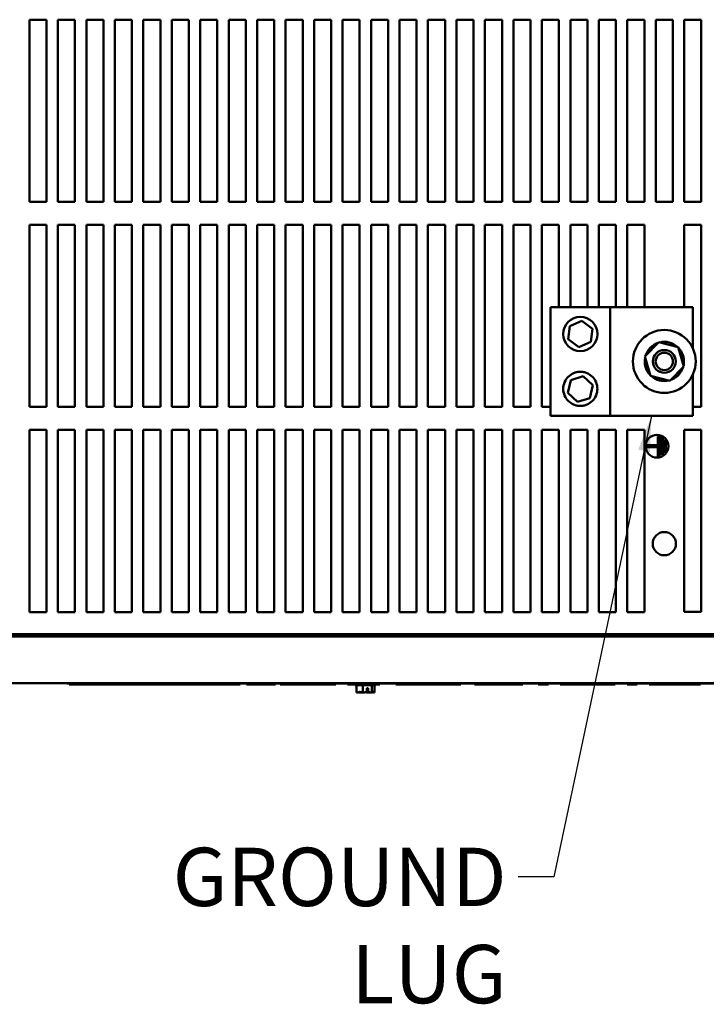
# Model space of a CAD drawing. Units: inches. Extents: x 1 to 43, y 0.5 to 33.5.
# Drawn here: x 15 to 18.7, y 22.1 to 27.5 of the extents above; entities that cross this region are included whole.
import ezdxf

# ---------------------------------------------------------------- set-up
doc = ezdxf.new("R2010")
doc.units = ezdxf.units.IN
doc.header["$LTSCALE"] = 2
doc.header["$MEASUREMENT"] = 0
doc.layers.add('Symbol (ANSI)', color=7, linetype='Continuous', lineweight=25)
doc.layers.add('Visible (ANSI)', color=7, linetype='Continuous', lineweight=50)
doc.styles.add('Note Text (ANSI)', font='tahoma.ttf')
doc.dimstyles.new('Default (ANSI)$7', dxfattribs={"dimscale": 2, "dimtxt": 0.16, "dimasz": 0.098425, "dimexe": 0.125, "dimexo": 0.0625, "dimgap": 0.031496, "dimtad": 0, "dimtih": 1, "dimtoh": 1, "dimrnd": 1e-08, "dimzin": 4, "dimdsep": 46, "dimtxsty": 'Note Text (ANSI)', "dimcen": 0.09, "dimdle": 0.393701, "dimclrd": 256, "dimclre": 256, "dimclrt": 256, "dimadec": 0, "dimazin": 1, "dimtfac": 0.75, "dimtofl": 0, "dimtmove": 0, "dimatfit": 3, "dimfxl": 1, "dimtolj": 1, "dimtzin": 4, "dimlwd": -1, "dimlwe": -1, "dimarcsym": 0})

msp = doc.modelspace()

# ---------------------------------------------------------------- linework, layer by layer
at = {"layer": 'Visible (ANSI)'}
for p, q in [((15.017, 26.4565), (15.017, 27.4564)), ((15.017, 27.4564), (15.1107, 27.4564)), ((15.1107, 27.4564), (15.1107, 26.4565)), ((15.1733, 26.4565), (15.1733, 27.4564)), ((15.1733, 27.4564), (15.2669, 27.4564)), ((15.2669, 27.4564), (15.2669, 26.4565)), ((15.3295, 27.4564), (15.4232, 27.4564)), ((15.3295, 26.4565), (15.3295, 27.4564)), ((15.4232, 27.4564), (15.4232, 26.4565)), ((15.4858, 27.4564), (15.5794, 27.4564)), ((15.4858, 26.4565), (15.4858, 27.4564)), ((15.5794, 27.4564), (15.5794, 26.4565)), ((15.642, 27.4564), (15.7357, 27.4564)), ((15.642, 26.4565), (15.642, 27.4564)), ((15.7357, 27.4564), (15.7357, 26.4565)), ((15.7983, 26.4565), (15.7983, 27.4564)), ((15.7983, 27.4564), (15.8919, 27.4564)), ((15.8919, 27.4564), (15.8919, 26.4565)), ((15.9545, 26.4565), (15.9545, 27.4564)), ((15.9545, 27.4564), (16.0482, 27.4564)), ((16.0482, 27.4564), (16.0482, 26.4565)), ((16.1108, 27.4564), (16.2044, 27.4564)), ((16.1108, 26.4565), (16.1108, 27.4564)), ((16.2044, 27.4564), (16.2044, 26.4565)), ((16.267, 26.4565), (16.267, 27.4564)), ((16.267, 27.4564), (16.3607, 27.4564)), ((16.3607, 27.4564), (16.3607, 26.4565)), ((16.4233, 26.4565), (16.4233, 27.4564)), ((16.4233, 27.4564), (16.5169, 27.4564)), ((16.5169, 27.4564), (16.5169, 26.4565)), ((16.5795, 26.4565), (16.5795, 27.4564)), ((16.5795, 27.4564), (16.6732, 27.4564)), ((16.6732, 27.4564), (16.6732, 26.4565)), ((16.7358, 27.4564), (16.8294, 27.4564)), ((16.7358, 26.4565), (16.7358, 27.4564)), ((16.8294, 27.4564), (16.8294, 26.4565)), ((16.892, 26.4565), (16.892, 27.4564)), ((16.892, 27.4564), (16.9857, 27.4564)), ((16.9857, 27.4564), (16.9857, 26.4565)), ((17.0483, 26.4565), (17.0483, 27.4564)), ((17.0483, 27.4564), (17.1419, 27.4564)), ((17.1419, 27.4564), (17.1419, 26.4565)), ((17.2045, 26.4565), (17.2045, 27.4564)), ((17.2045, 27.4564), (17.2982, 27.4564)), ((17.2982, 27.4564), (17.2982, 26.4565)), ((17.3608, 26.4565), (17.3608, 27.4564)), ((17.3608, 27.4564), (17.4544, 27.4564)), ((17.4544, 27.4564), (17.4544, 26.4565)), ((17.517, 26.4565), (17.517, 27.4564)), ((17.517, 27.4564), (17.6107, 27.4564)), ((17.6107, 27.4564), (17.6107, 26.4565)), ((17.6733, 26.4565), (17.6733, 27.4564)), ((17.6733, 27.4564), (17.7669, 27.4564)), ((17.7669, 27.4564), (17.7669, 26.4565)), ((17.8295, 26.4565), (17.8295, 27.4564)), ((17.8295, 27.4564), (17.9232, 27.4564)), ((17.9232, 27.4564), (17.9232, 26.4565)), ((17.9858, 26.4565), (17.9858, 27.4564)), ((17.9858, 27.4564), (18.0794, 27.4564)), ((18.0794, 27.4564), (18.0794, 26.4565)), ((18.142, 26.4565), (18.142, 27.4564)), ((18.142, 27.4564), (18.2357, 27.4564)), ((18.2357, 27.4564), (18.2357, 26.4565)), ((18.2983, 26.4565), (18.2983, 27.4564)), ((18.2983, 27.4564), (18.3919, 27.4564)), ((18.3919, 27.4564), (18.3919, 26.4565)), ((18.4545, 26.4565), (18.4545, 27.4564)), ((18.4545, 27.4564), (18.5482, 27.4564)), ((18.5482, 27.4564), (18.5482, 26.4565)), ((18.6108, 26.4565), (18.6108, 27.4564)), ((18.6108, 27.4564), (18.7044, 27.4564)), ((18.7044, 27.4564), (18.7044, 26.4565)), ((15.1107, 26.4565), (15.017, 26.4565)), ((15.2669, 26.4565), (15.1733, 26.4565)), ((15.4232, 26.4565), (15.3295, 26.4565)), ((15.5794, 26.4565), (15.4858, 26.4565)), ((15.7357, 26.4565), (15.642, 26.4565)), ((15.8919, 26.4565), (15.7983, 26.4565)), ((16.0482, 26.4565), (15.9545, 26.4565)), ((16.2044, 26.4565), (16.1108, 26.4565)), ((16.3607, 26.4565), (16.267, 26.4565)), ((16.5169, 26.4565), (16.4233, 26.4565)), ((16.6732, 26.4565), (16.5795, 26.4565)), ((16.8294, 26.4565), (16.7358, 26.4565)), ((16.9857, 26.4565), (16.892, 26.4565)), ((17.1419, 26.4565), (17.0483, 26.4565)), ((17.2982, 26.4565), (17.2045, 26.4565)), ((17.4544, 26.4565), (17.3608, 26.4565)), ((17.6107, 26.4565), (17.517, 26.4565)), ((17.7669, 26.4565), (17.6733, 26.4565)), ((17.9232, 26.4565), (17.8295, 26.4565)), ((18.0794, 26.4565), (17.9858, 26.4565)), ((18.2357, 26.4565), (18.142, 26.4565)), ((18.3919, 26.4565), (18.2983, 26.4565)), ((18.5482, 26.4565), (18.4545, 26.4565)), ((18.7044, 26.4565), (18.6108, 26.4565)), ((15.017, 25.3315), (15.017, 26.3314)), ((15.017, 26.3314), (15.1107, 26.3314)), ((15.1107, 26.3314), (15.1107, 25.3315)), ((15.1733, 25.3315), (15.1733, 26.3314)), ((15.1733, 26.3314), (15.2669, 26.3314)), ((15.2669, 26.3314), (15.2669, 25.3315)), ((15.3295, 25.3315), (15.3295, 26.3314)), ((15.3295, 26.3314), (15.4232, 26.3314)), ((15.4232, 26.3314), (15.4232, 25.3315)), ((15.4858, 25.3315), (15.4858, 26.3314)), ((15.4858, 26.3314), (15.5794, 26.3314)), ((15.5794, 26.3314), (15.5794, 25.3315)), ((15.642, 26.3314), (15.7357, 26.3314)), ((15.642, 25.3315), (15.642, 26.3314)), ((15.7357, 26.3314), (15.7357, 25.3315)), ((15.7983, 26.3314), (15.8919, 26.3314)), ((15.7983, 25.3315), (15.7983, 26.3314)), ((15.8919, 26.3314), (15.8919, 25.3315)), ((15.9545, 25.3315), (15.9545, 26.3314)), ((15.9545, 26.3314), (16.0482, 26.3314)), ((16.0482, 26.3314), (16.0482, 25.3315)), ((16.1108, 25.3315), (16.1108, 26.3314)), ((16.1108, 26.3314), (16.2044, 26.3314)), ((16.2044, 26.3314), (16.2044, 25.3315)), ((16.267, 25.3315), (16.267, 26.3314)), ((16.267, 26.3314), (16.3607, 26.3314)), ((16.3607, 26.3314), (16.3607, 25.3315)), ((16.4233, 26.3314), (16.5169, 26.3314)), ((16.4233, 25.3315), (16.4233, 26.3314)), ((16.5169, 26.3314), (16.5169, 25.3315)), ((16.5795, 25.3315), (16.5795, 26.3314)), ((16.5795, 26.3314), (16.6732, 26.3314)), ((16.6732, 26.3314), (16.6732, 25.3315)), ((16.7358, 25.3315), (16.7358, 26.3314)), ((16.7358, 26.3314), (16.8294, 26.3314)), ((16.8294, 26.3314), (16.8294, 25.3315)), ((16.892, 25.3315), (16.892, 26.3314)), ((16.892, 26.3314), (16.9857, 26.3314)), ((16.9857, 26.3314), (16.9857, 25.3315)), ((17.0483, 25.3315), (17.0483, 26.3314)), ((17.0483, 26.3314), (17.1419, 26.3314)), ((17.1419, 26.3314), (17.1419, 25.3315)), ((17.2045, 25.3315), (17.2045, 26.3314)), ((17.2045, 26.3314), (17.2982, 26.3314)), ((17.2982, 26.3314), (17.2982, 25.3315)), ((17.3608, 25.3315), (17.3608, 26.3314)), ((17.3608, 26.3314), (17.4544, 26.3314)), ((17.4544, 26.3314), (17.4544, 25.3315)), ((17.517, 25.3315), (17.517, 26.3314)), ((17.517, 26.3314), (17.6107, 26.3314)), ((17.6107, 26.3314), (17.6107, 25.3315)), ((17.6733, 25.3315), (17.6733, 26.3314)), ((17.6733, 26.3314), (17.7669, 26.3314)), ((17.7669, 26.3314), (17.7669, 25.3315)), ((17.8295, 25.3315), (17.8295, 26.3314)), ((17.8295, 26.3314), (17.9232, 26.3314)), ((17.9232, 26.3314), (17.9232, 25.8794)), ((17.9858, 25.8794), (17.9858, 26.3314)), ((17.9858, 26.3314), (18.0794, 26.3314)), ((18.0794, 26.3314), (18.0794, 25.8794)), ((18.142, 25.8794), (18.142, 26.3314)), ((18.142, 26.3314), (18.2357, 26.3314)), ((18.2357, 26.3314), (18.2357, 25.8794)), ((18.2983, 25.8794), (18.2983, 26.3314)), ((18.2983, 26.3314), (18.3919, 26.3314)), ((18.3919, 26.3314), (18.3919, 25.8794)), ((18.6108, 25.8794), (18.6108, 26.3315)), ((18.6108, 26.3315), (18.7044, 26.3315)), ((18.7044, 26.3315), (18.7044, 25.3315)), ((17.8764, 25.8794), (18.2046, 25.8794)), ((17.8764, 25.2834), (17.8764, 25.8794)), ((18.2046, 25.8794), (18.2046, 25.2834)), ((18.2046, 25.8794), (18.6577, 25.8794)), ((18.6577, 25.8794), (18.6577, 25.6545)), ((17.974, 25.7036), (17.9829, 25.7753)), ((17.9829, 25.7753), (18.0494, 25.8034)), ((18.0494, 25.8034), (18.107, 25.7599)), ((18.107, 25.7599), (18.0981, 25.6883)), ((18.0316, 25.6602), (17.974, 25.7036)), ((18.0981, 25.6883), (18.0316, 25.6602)), ((18.3951, 25.6084), (18.4717, 25.687)), ((18.4717, 25.687), (18.578, 25.66)), ((18.4249, 25.5028), (18.3951, 25.6084)), ((18.578, 25.66), (18.6078, 25.5544)), ((18.6078, 25.5544), (18.5312, 25.4758)), ((18.6021, 25.5746), (18.6049, 25.5739)), ((18.6048, 25.5724), (18.6025, 25.573)), ((18.6085, 25.5716), (18.6048, 25.5724)), ((18.6049, 25.5739), (18.6086, 25.5731)), ((17.9878, 25.4791), (18.0568, 25.5002)), ((18.0568, 25.5002), (18.1095, 25.4509)), ((18.5312, 25.4758), (18.4249, 25.5028)), ((18.6577, 25.5083), (18.6577, 25.2834)), ((17.9715, 25.4088), (17.9878, 25.4791)), ((18.1095, 25.4509), (18.0932, 25.3806)), ((18.0242, 25.3596), (17.9715, 25.4088)), ((18.0932, 25.3806), (18.0242, 25.3596)), ((15.1107, 25.3315), (15.017, 25.3315)), ((15.2669, 25.3315), (15.1733, 25.3315)), ((15.4232, 25.3315), (15.3295, 25.3315)), ((15.5794, 25.3315), (15.4858, 25.3315)), ((15.7357, 25.3315), (15.642, 25.3315)), ((15.8919, 25.3315), (15.7983, 25.3315)), ((16.0482, 25.3315), (15.9545, 25.3315)), ((16.2044, 25.3315), (16.1108, 25.3315)), ((16.3607, 25.3315), (16.267, 25.3315)), ((16.5169, 25.3315), (16.4233, 25.3315)), ((16.6732, 25.3315), (16.5795, 25.3315)), ((16.8294, 25.3315), (16.7358, 25.3315)), ((16.9857, 25.3315), (16.892, 25.3315)), ((17.1419, 25.3315), (17.0483, 25.3315)), ((17.2982, 25.3315), (17.2045, 25.3315)), ((17.4544, 25.3315), (17.3608, 25.3315)), ((17.6107, 25.3315), (17.517, 25.3315)), ((17.7669, 25.3315), (17.6733, 25.3315)), ((17.8764, 25.3315), (17.8295, 25.3315)), ((18.2046, 25.2834), (17.8764, 25.2834)), ((18.6577, 25.2834), (18.2046, 25.2834)), ((18.7044, 25.3315), (18.6577, 25.3315)), ((15.017, 24.2065), (15.017, 25.2064)), ((15.017, 25.2064), (15.1107, 25.2064)), ((15.1107, 25.2064), (15.1107, 24.2065)), ((15.1733, 24.2065), (15.1733, 25.2064)), ((15.1733, 25.2064), (15.2669, 25.2064)), ((15.2669, 25.2064), (15.2669, 24.2065)), ((15.3295, 24.2065), (15.3295, 25.2064)), ((15.3295, 25.2064), (15.4232, 25.2064)), ((15.4232, 25.2064), (15.4232, 24.2065)), ((15.4858, 24.2065), (15.4858, 25.2064)), ((15.4858, 25.2064), (15.5794, 25.2064)), ((15.5794, 25.2064), (15.5794, 24.2065)), ((15.642, 25.2064), (15.7357, 25.2064)), ((15.642, 24.2065), (15.642, 25.2064)), ((15.7357, 25.2064), (15.7357, 24.2065)), ((15.7983, 25.2064), (15.8919, 25.2064)), ((15.7983, 24.2065), (15.7983, 25.2064)), ((15.8919, 25.2064), (15.8919, 24.2065)), ((15.9545, 24.2065), (15.9545, 25.2064)), ((15.9545, 25.2064), (16.0482, 25.2064)), ((16.0482, 25.2064), (16.0482, 24.2065)), ((16.1108, 24.2065), (16.1108, 25.2064)), ((16.1108, 25.2064), (16.2044, 25.2064)), ((16.2044, 25.2064), (16.2044, 24.2065)), ((16.267, 24.2065), (16.267, 25.2064)), ((16.267, 25.2064), (16.3607, 25.2064)), ((16.3607, 25.2064), (16.3607, 24.2065)), ((16.4233, 25.2064), (16.5169, 25.2064)), ((16.4233, 24.2065), (16.4233, 25.2064)), ((16.5169, 25.2064), (16.5169, 24.2065)), ((16.5795, 24.2065), (16.5795, 25.2064)), ((16.5795, 25.2064), (16.6732, 25.2064)), ((16.6732, 25.2064), (16.6732, 24.2065)), ((16.7358, 24.2065), (16.7358, 25.2064)), ((16.7358, 25.2064), (16.8294, 25.2064)), ((16.8294, 25.2064), (16.8294, 24.2065)), ((16.892, 24.2065), (16.892, 25.2064)), ((16.892, 25.2064), (16.9857, 25.2064)), ((16.9857, 25.2064), (16.9857, 24.2065)), ((17.0483, 24.2065), (17.0483, 25.2064)), ((17.0483, 25.2064), (17.1419, 25.2064)), ((17.1419, 25.2064), (17.1419, 24.2065)), ((17.2045, 24.2065), (17.2045, 25.2064)), ((17.2045, 25.2064), (17.2982, 25.2064)), ((17.2982, 25.2064), (17.2982, 24.2065)), ((17.3608, 24.2065), (17.3608, 25.2064)), ((17.3608, 25.2064), (17.4544, 25.2064)), ((17.4544, 25.2064), (17.4544, 24.2065)), ((17.517, 24.2065), (17.517, 25.2064)), ((17.517, 25.2064), (17.6107, 25.2064)), ((17.6107, 25.2064), (17.6107, 24.2065)), ((17.6733, 24.2065), (17.6733, 25.2064)), ((17.6733, 25.2064), (17.7669, 25.2064)), ((17.7669, 25.2064), (17.7669, 24.2065)), ((17.8295, 24.2065), (17.8295, 25.2064)), ((17.8295, 25.2064), (17.9232, 25.2064)), ((17.9232, 25.2064), (17.9232, 24.2065)), ((17.9858, 24.2065), (17.9858, 25.2064)), ((17.9858, 25.2064), (18.0794, 25.2064)), ((18.0794, 25.2064), (18.0794, 24.2065)), ((18.142, 24.2065), (18.142, 25.2064)), ((18.142, 25.2064), (18.2357, 25.2064)), ((18.2357, 25.2064), (18.2357, 24.2065)), ((18.2983, 24.2065), (18.2983, 25.2064)), ((18.2983, 25.2064), (18.3919, 25.2064)), ((18.3919, 25.2064), (18.3919, 24.2065)), ((18.6108, 24.2066), (18.6108, 25.2065)), ((18.6108, 25.2065), (18.7044, 25.2065)), ((18.7044, 25.2065), (18.7044, 24.2066)), ((18.405, 25.1213), (18.4578, 25.1213)), ((18.405, 25.1113), (18.405, 25.1213)), ((18.4578, 25.1213), (18.4578, 25.1113)), ((18.4653, 25.1703), (18.4753, 25.1703)), ((18.4653, 25.0601), (18.4653, 25.1703)), ((18.4753, 25.1703), (18.4753, 25.0601)), ((18.4828, 25.1626), (18.4928, 25.1626)), ((18.4828, 25.0724), (18.4828, 25.1626)), ((18.4928, 25.1626), (18.4928, 25.0724)), ((18.5003, 25.1476), (18.5103, 25.1476)), ((18.5003, 25.0856), (18.5003, 25.1476)), ((18.5103, 25.1476), (18.5103, 25.0856)), ((18.4578, 25.1113), (18.405, 25.1113)), ((18.4928, 25.0724), (18.4828, 25.0724)), ((18.5103, 25.0856), (18.5003, 25.0856)), ((18.4753, 25.0601), (18.4653, 25.0601)), ((15.1107, 24.2065), (15.017, 24.2065)), ((15.2669, 24.2065), (15.1733, 24.2065)), ((15.4232, 24.2065), (15.3295, 24.2065)), ((15.5794, 24.2065), (15.4858, 24.2065)), ((15.7357, 24.2065), (15.642, 24.2065)), ((15.8919, 24.2065), (15.7983, 24.2065)), ((16.0482, 24.2065), (15.9545, 24.2065)), ((16.2044, 24.2065), (16.1108, 24.2065)), ((16.3607, 24.2065), (16.267, 24.2065)), ((16.5169, 24.2065), (16.4233, 24.2065)), ((16.6732, 24.2065), (16.5795, 24.2065)), ((16.8294, 24.2065), (16.7358, 24.2065)), ((16.9857, 24.2065), (16.892, 24.2065)), ((17.1419, 24.2065), (17.0483, 24.2065)), ((17.2982, 24.2065), (17.2045, 24.2065)), ((17.4544, 24.2065), (17.3608, 24.2065)), ((17.6107, 24.2065), (17.517, 24.2065)), ((17.7669, 24.2065), (17.6733, 24.2065)), ((17.9232, 24.2065), (17.8295, 24.2065)), ((18.0794, 24.2065), (17.9858, 24.2065)), ((18.2357, 24.2065), (18.142, 24.2065)), ((18.3919, 24.2065), (18.2983, 24.2065)), ((18.7044, 24.2066), (18.6108, 24.2066)), ((13.8382, 24.0857), (19.8857, 24.0857)), ((13.8382, 24.0725), (19.8857, 24.0725)), ((13.8382, 23.8158), (19.8857, 23.8158)), ((15.2227, 23.814), (15.2227, 23.8158)), ((15.2227, 23.814), (18.8477, 23.814)), ((15.2348, 23.814), (15.2348, 23.809)), ((15.395, 23.809), (15.2348, 23.809)), ((15.395, 23.814), (15.395, 23.809)), ((15.5289, 23.809), (15.395, 23.809)), ((15.5289, 23.814), (15.5289, 23.809)), ((15.6932, 23.809), (15.5289, 23.809)), ((15.6932, 23.814), (15.6932, 23.809)), ((15.8331, 23.809), (15.6932, 23.809)), ((15.8331, 23.814), (15.8331, 23.809)), ((15.9569, 23.809), (15.8331, 23.809)), ((15.9569, 23.814), (15.9569, 23.809)), ((16.1049, 23.809), (15.9569, 23.809)), ((16.1049, 23.814), (16.1049, 23.809)), ((16.1597, 23.809), (16.1049, 23.809)), ((16.1597, 23.814), (16.1597, 23.809)), ((16.1744, 23.809), (16.1597, 23.809)), ((16.1744, 23.814), (16.1744, 23.809)), ((16.2084, 23.814), (16.2084, 23.809)), ((16.2492, 23.809), (16.2084, 23.809)), ((16.2492, 23.814), (16.2492, 23.809)), ((16.3044, 23.809), (16.2492, 23.809)), ((16.3044, 23.814), (16.3044, 23.809)), ((16.3596, 23.809), (16.3044, 23.809)), ((16.3596, 23.814), (16.3596, 23.809)), ((16.3675, 23.809), (16.3596, 23.809)), ((16.3675, 23.814), (16.3675, 23.809)), ((16.3932, 23.814), (16.3932, 23.809)), ((16.4436, 23.809), (16.3932, 23.809)), ((16.5459, 23.809), (16.4436, 23.809)), ((16.6985, 23.809), (16.5459, 23.809)), ((16.6985, 23.814), (16.6985, 23.809)), ((16.7626, 23.814), (16.7626, 23.809)), ((16.8124, 23.809), (16.7626, 23.809)), ((16.8057, 23.8045), (16.8057, 23.809)), ((16.8057, 23.8045), (16.9182, 23.8045)), ((16.8124, 23.814), (16.8124, 23.809)), ((16.883, 23.809), (16.8124, 23.809)), ((16.8127, 23.7645), (16.8127, 23.8045)), ((16.847, 23.7645), (16.847, 23.8045)), ((16.8685, 23.7683), (16.8685, 23.7895)), ((16.8685, 23.7895), (16.8755, 23.7895)), ((16.8752, 23.7795), (16.8685, 23.7795)), ((16.8752, 23.772), (16.8752, 23.7795)), ((16.8755, 23.7895), (16.8755, 23.7681)), ((16.9396, 23.809), (16.883, 23.809)), ((16.8962, 23.7645), (16.8962, 23.8045)), ((16.9112, 23.7645), (16.9112, 23.8045)), ((16.9182, 23.8045), (16.9182, 23.809)), ((16.9396, 23.814), (16.9396, 23.809)), ((17.0271, 23.814), (17.0271, 23.809)), ((17.0439, 23.809), (17.0271, 23.809)), ((17.0439, 23.814), (17.0439, 23.809)), ((17.2027, 23.809), (17.0439, 23.809)), ((17.3722, 23.809), (17.2027, 23.809)), ((17.3722, 23.814), (17.3722, 23.809)), ((17.3855, 23.809), (17.3722, 23.809)), ((17.3855, 23.814), (17.3855, 23.809)), ((17.46, 23.814), (17.46, 23.809)), ((17.5152, 23.809), (17.46, 23.809)), ((17.5152, 23.814), (17.5152, 23.809)), ((17.6129, 23.809), (17.5152, 23.809)), ((17.7254, 23.809), (17.6129, 23.809)), ((17.7254, 23.814), (17.7254, 23.809)), ((17.8098, 23.814), (17.8098, 23.809)), ((17.865, 23.809), (17.8098, 23.809)), ((17.865, 23.814), (17.865, 23.809)), ((17.9305, 23.814), (17.9305, 23.809)), ((18.0828, 23.809), (17.9305, 23.809)), ((18.231, 23.809), (18.0828, 23.809)), ((18.231, 23.814), (18.231, 23.809)), ((18.2972, 23.814), (18.2972, 23.809)), ((18.3524, 23.809), (18.2972, 23.809)), ((18.3524, 23.814), (18.3524, 23.809)), ((18.4183, 23.814), (18.4183, 23.809)), ((18.5558, 23.809), (18.4183, 23.809)), ((18.6457, 23.809), (18.5558, 23.809)), ((18.6457, 23.814), (18.6457, 23.809)), ((18.7009, 23.809), (18.6457, 23.809)), ((18.7009, 23.814), (18.7009, 23.809)), ((16.8127, 23.7645), (16.8129, 23.7645)), ((16.8275, 23.7645), (16.828, 23.7645)), ((16.8467, 23.7645), (16.847, 23.7645)), ((16.847, 23.7645), (16.8473, 23.7645)), ((16.8766, 23.7645), (16.8771, 23.7645)), ((16.8959, 23.7645), (16.8962, 23.7645)), ((16.8962, 23.7645), (16.8963, 23.7645)), ((16.911, 23.7645), (16.9111, 23.7645)), ((16.9111, 23.7645), (16.9112, 23.7645))]:
    msp.add_line(p, q, dxfattribs=at)
for centre, radius in [((18.0405, 25.7318), 0.0937), ((18.5014, 25.5814), 0.1725), ((18.5014, 25.5814), 0.0625), ((18.5014, 25.5814), 0.0475), ((18.4613, 25.1163), 0.0625), ((18.5014, 24.5814), 0.0637)]:
    msp.add_circle(centre, radius, dxfattribs=at)
for start, end in [(107.8436, 163.6546), (47.8436, 103.6546), (355.5634, 43.6546), (167.8436, 223.6546), (347.8436, 354.7557), (227.8436, 283.6546), (287.8436, 343.6546)]:
    msp.add_arc((18.5014, 25.5814), 0.1075, start, end, dxfattribs=at)
for points, knots in [([(18.0405, 25.5248), (18.047, 25.5248), (18.0534, 25.5241), (18.0657, 25.5215), (18.0716, 25.5197), (18.0885, 25.5125), (18.0986, 25.5055), (18.1146, 25.4895), (18.1218, 25.4794), (18.1316, 25.4564), (18.1342, 25.4435), (18.1342, 25.4185), (18.1316, 25.4056), (18.1218, 25.3827), (18.1146, 25.3726), (18.0986, 25.3566), (18.0885, 25.3496), (18.0716, 25.3424), (18.0657, 25.3405), (18.0534, 25.338), (18.047, 25.3373), (18.034, 25.3373), (18.0276, 25.338), (18.0153, 25.3405), (18.0094, 25.3424), (17.9925, 25.3496), (17.9824, 25.3566), (17.9664, 25.3726), (17.9592, 25.3827), (17.9494, 25.4056), (17.9467, 25.4185), (17.9467, 25.4435), (17.9494, 25.4564), (17.9592, 25.4794), (17.9664, 25.4895), (17.9824, 25.5055), (17.9925, 25.5125), (18.0094, 25.5197), (18.0153, 25.5215), (18.0276, 25.5241), (18.034, 25.5248), (18.0405, 25.5248)], [-6.233001, -6.233001, -6.233001, -6.233001, -6.033953, -6.033953, -5.834906, -5.834906, -5.43681, -5.43681, -5.05578, -5.05578, -4.674751, -4.674751, -4.293721, -4.293721, -3.912692, -3.912692, -3.514596, -3.514596, -3.315548, -3.315548, -3.116501, -3.116501, -2.917453, -2.917453, -2.718405, -2.718405, -2.320309, -2.320309, -1.93928, -1.93928, -1.55825, -1.55825, -1.177221, -1.177221, -0.796191, -0.796191, -0.398096, -0.398096, -0.199048, -0.199048, 0, 0, 0, 0]), ([(16.8755, 23.7681), (16.8754, 23.7685), (16.8754, 23.7688), (16.8752, 23.77), (16.8752, 23.7711), (16.8752, 23.772)], [0.18673416, 0.18673416, 0.18673416, 0.18673416, 0.19775552, 0.19775552, 0.2259437, 0.2259437, 0.2259437, 0.2259437]), ([(16.8467, 23.7645), (16.8448, 23.7645), (16.8424, 23.765), (16.8372, 23.7666), (16.8332, 23.7685), (16.8298, 23.7685), (16.8264, 23.7685), (16.8225, 23.7666), (16.8172, 23.765), (16.8149, 23.7645), (16.8129, 23.7645)], [-0.2419012, -0.2419012, -0.2419012, -0.2419012, -0.1540153, -0.1540153, 0, 0, 0, 0.1540153, 0.1540153, 0.2419012, 0.2419012, 0.2419012, 0.2419012]), ([(16.8231, 23.7669), (16.8237, 23.7665), (16.8243, 23.766), (16.8257, 23.765), (16.8267, 23.7645), (16.8275, 23.7645)], [0.0959719, 0.0959719, 0.0959719, 0.0959719, 0.1540153, 0.1540153, 0.2419012, 0.2419012, 0.2419012, 0.2419012]), ([(16.828, 23.7645), (16.8308, 23.7645), (16.8341, 23.765), (16.8376, 23.7657), (16.8383, 23.7659), (16.839, 23.7661)], [-0.2419012, -0.2419012, -0.2419012, -0.2419012, -0.1540153, -0.1540153, -0.1317887, -0.1317887, -0.1317887, -0.1317887]), ([(16.8685, 23.7683), (16.8644, 23.7677), (16.8601, 23.7664), (16.8535, 23.765), (16.8501, 23.7645), (16.8473, 23.7645)], [0.0311891, 0.0311891, 0.0311891, 0.0311891, 0.1540153, 0.1540153, 0.2419012, 0.2419012, 0.2419012, 0.2419012]), ([(16.8619, 23.7669), (16.8639, 23.7665), (16.8658, 23.766), (16.8704, 23.765), (16.8738, 23.7645), (16.8766, 23.7645)], [0.0959768, 0.0959768, 0.0959768, 0.0959768, 0.1540153, 0.1540153, 0.2419012, 0.2419012, 0.2419012, 0.2419012]), ([(16.8959, 23.7645), (16.8931, 23.7645), (16.8897, 23.765), (16.8834, 23.7663), (16.8793, 23.7676), (16.8755, 23.7681)], [-0.2419012, -0.2419012, -0.2419012, -0.2419012, -0.1540153, -0.1540153, -0.0390469, -0.0390469, -0.0390469, -0.0390469]), ([(16.8771, 23.7645), (16.8791, 23.7645), (16.8814, 23.765), (16.8838, 23.7657), (16.8843, 23.7659), (16.8848, 23.7661)], [-0.2419012, -0.2419012, -0.2419012, -0.2419012, -0.1540153, -0.1540153, -0.1317898, -0.1317898, -0.1317898, -0.1317898]), ([(16.9111, 23.7645), (16.9102, 23.7645), (16.9092, 23.765), (16.9069, 23.7666), (16.9052, 23.7685), (16.9037, 23.7685), (16.9022, 23.7685), (16.9005, 23.7666), (16.8982, 23.765), (16.8972, 23.7645), (16.8963, 23.7645)], [-0.2419012, -0.2419012, -0.2419012, -0.2419012, -0.1540153, -0.1540153, 0, 0, 0, 0.1540153, 0.1540153, 0.2419012, 0.2419012, 0.2419012, 0.2419012]), ([(16.9008, 23.7669), (16.9022, 23.7665), (16.9035, 23.766), (16.9067, 23.765), (16.909, 23.7645), (16.911, 23.7645)], [0.0959719, 0.0959719, 0.0959719, 0.0959719, 0.1540153, 0.1540153, 0.2419012, 0.2419012, 0.2419012, 0.2419012])]:
    msp.add_open_spline(points, degree=3, knots=knots, dxfattribs=at)

# ---------------------------------------------------------------- texts
at = {"layer": 'Symbol (ANSI)', "insert": (17.6358, 22.913), "char_height": 0.32, "width": 2.697958, "attachment_point": 3, "style": 'Note Text (ANSI)'}
msp.add_mtext('GROUND LUG', dxfattribs=at)

# ---------------------------------------------------------------- leaders
at = {"layer": 'Symbol (ANSI)', "annotation_type": 0, "has_hookline": 1, "hookline_direction": 1, "text_width": 2.6629}
msp.add_leader([(18.4311, 25.2834), (17.8957, 22.753), (17.6988, 22.753)], dimstyle='Default (ANSI)$7', override={"dimtad": 0}, dxfattribs=at)

doc.saveas('drawing.dxf')
